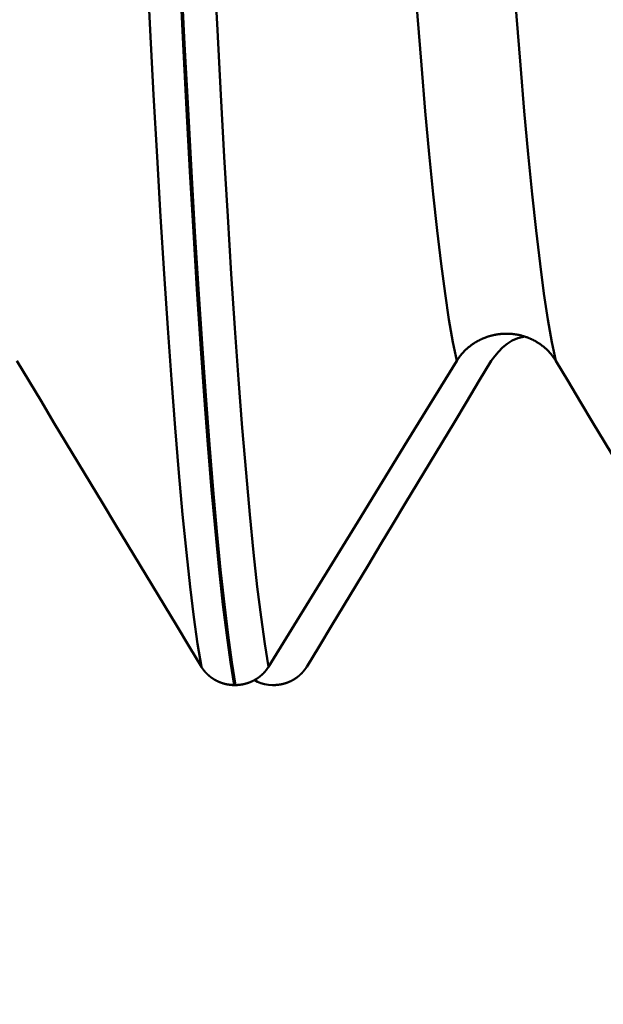
# Model space of a CAD drawing. Extents: x -50 to 107, y -39 to 95.
# Drawn here: x 63 to 65, y -7 to -4 of the extents above; entities that cross this region are included whole.
import ezdxf

# ---------------------------------------------------------------- set-up
doc = ezdxf.new("R2010")
doc.units = 0
doc.header["$PDMODE"] = 1
doc.layers.add('1', color=4, linetype='Continuous', lineweight=50)
doc.layers.add('SK2', color=7, linetype='Continuous', lineweight=25)
doc.styles.add('STANDARD 3.5 mm', font='monos.ttf', dxfattribs={"height": 3.5})
doc.dimstyles.new('AM_DIN', dxfattribs={"dimtxt": 3.5, "dimasz": 2.5, "dimexe": 2, "dimexo": 1, "dimgap": 1, "dimtad": 1, "dimdec": 1, "dimzin": 0, "dimdsep": 46, "dimtxsty": 'STANDARD 3.5 mm', "dimcen": 0.09, "dimadec": 0, "dimazin": 2, "dimtm": 1e-09, "dimtfac": 0.707107, "dimtmove": 0, "dimatfit": 3, "dimfxl": 1, "dimtolj": 1, "dimtzin": 0, "dimlwd": -1, "dimlwe": -1, "dimarcsym": 0})

# ---------------------------------------------------------------- blocks, each defined once
blk = doc.blocks.new('*D11')
at = {"layer": 'DEFPOINTS', "color": 0}
for p in [(68.8433, 6.122), (-27, -3.5), (68.8433, -20)]:
    blk.add_point(p, dxfattribs=at)
at = {"layer": 'SK2', "color": 0}
for p, q in [((68.8433, 5.122), (68.8433, -32)), ((-27, -4.5), (-27, -32)), ((-24.5, -30), (66.3433, -30))]:
    blk.add_line(p, q, dxfattribs=at)
for points in [[(-24.5, -29.5833), (-24.5, -30.4167), (-27, -30)], [(66.3433, -30.4167), (66.3433, -29.5833), (68.8433, -30)]]:
    blk.add_solid(points, dxfattribs=at)
at = {"layer": 'SK2', "color": 0, "insert": (20.9216, -27.1887), "char_height": 3.5, "attachment_point": 5, "style": 'STANDARD 3.5 mm'}
blk.add_mtext('\\A1;95.8', dxfattribs=at)

msp = doc.modelspace()

# ---------------------------------------------------------------- linework, layer by layer
at = {"layer": '1'}
for p, q in [((64.0347, -5.9647), (64.0306, -5.9647)), ((64.1374, -5.9647), (64.1415, -5.9647))]:
    msp.add_line(p, q, dxfattribs=at)
for points in [[(64.6504, -5.0617), (64.6396, -5.0095), (64.6286, -4.9469), (64.6176, -4.8743), (64.6066, -4.7917), (64.5955, -4.6992), (64.5845, -4.5972), (64.5735, -4.4861), (64.5626, -4.3663), (64.5519, -4.2382), (64.5413, -4.1023), (64.5309, -3.9591), (64.5207, -3.8092), (64.5107, -3.6531), (64.5007, -3.4901), (64.4905, -3.3191), (64.4801, -3.1405), (64.4695, -2.9546), (64.4588, -2.7619), (64.4479, -2.563)], [(64.9258, -5.0617), (64.915, -5.0095), (64.904, -4.9469), (64.893, -4.8743), (64.882, -4.7917), (64.8709, -4.6992), (64.8599, -4.5972), (64.8489, -4.4861), (64.838, -4.3663), (64.8273, -4.2382), (64.8167, -4.1023), (64.8063, -3.9591), (64.7961, -3.8092), (64.7861, -3.6531), (64.7761, -3.4901), (64.7659, -3.3191), (64.7555, -3.1405), (64.7449, -2.9546), (64.7342, -2.7619), (64.7233, -2.563)], [(63.9394, -5.9136), (63.9291, -5.8502), (63.9186, -5.7759), (63.9082, -5.6909), (63.8977, -5.5955), (63.8872, -5.4897), (63.8767, -5.374), (63.8663, -5.2486), (63.856, -5.1141), (63.8458, -4.9708), (63.8357, -4.8193), (63.8258, -4.6601), (63.8161, -4.4937), (63.8066, -4.3209), (63.7972, -4.1409), (63.7876, -3.9525), (63.7777, -3.7559), (63.7677, -3.5515), (63.7576, -3.3398), (63.7473, -3.1211)], [(64.1265, -5.9136), (64.1161, -5.8502), (64.1057, -5.7759), (64.0952, -5.6909), (64.0847, -5.5955), (64.0742, -5.4897), (64.0637, -5.374), (64.0533, -5.2486), (64.043, -5.1141), (64.0328, -4.9708), (64.0228, -4.8193), (64.0129, -4.6601), (64.0032, -4.4937), (63.9937, -4.3209), (63.9843, -4.1409), (63.9746, -3.9525), (63.9648, -3.7559), (63.9548, -3.5515), (63.9446, -3.3398), (63.9343, -3.1211)], [(64.0306, -5.9647), (64.0203, -5.9006), (64.0099, -5.8256), (63.9995, -5.7399), (63.989, -5.6437), (63.9785, -5.5372), (63.9681, -5.4206), (63.9577, -5.2944), (63.9474, -5.159), (63.9372, -5.0148), (63.9272, -4.8624), (63.9173, -4.7022), (63.9077, -4.5349), (63.8982, -4.3611), (63.8888, -4.18), (63.8792, -3.9905), (63.8694, -3.7928), (63.8594, -3.5873), (63.8493, -3.3744), (63.8391, -3.1546)], [(64.0347, -5.9647), (64.0244, -5.9006), (64.014, -5.8256), (64.0035, -5.7399), (63.9931, -5.6437), (63.9826, -5.5372), (63.9721, -5.4206), (63.9618, -5.2944), (63.9515, -5.159), (63.9413, -5.0148), (63.9313, -4.8624), (63.9214, -4.7022), (63.9117, -4.5349), (63.9023, -4.3611), (63.8929, -4.18), (63.8833, -3.9905), (63.8735, -3.7928), (63.8635, -3.5873), (63.8534, -3.3744), (63.8431, -3.1546)], [(64.9258, -5.0617), (64.9252, -5.0606), (64.9245, -5.0596), (64.9238, -5.0585), (64.9232, -5.0575), (64.9225, -5.0564), (64.9218, -5.0554), (64.9211, -5.0543), (64.9204, -5.0533), (64.9197, -5.0523), (64.9189, -5.0513), (64.9182, -5.0503), (64.9175, -5.0493), (64.9167, -5.0483), (64.9159, -5.0473), (64.9152, -5.0463), (64.9144, -5.0453), (64.9136, -5.0443), (64.9128, -5.0433), (64.912, -5.0424), (64.9112, -5.0414), (64.9103, -5.0405), (64.9095, -5.0395), (64.9087, -5.0386), (64.9078, -5.0376), (64.907, -5.0367), (64.9061, -5.0358), (64.9052, -5.0349), (64.9044, -5.034), (64.9035, -5.0331), (64.9026, -5.0322), (64.9017, -5.0313), (64.9008, -5.0304), (64.8998, -5.0295), (64.8989, -5.0287), (64.898, -5.0278), (64.8971, -5.027), (64.8961, -5.0261), (64.8952, -5.0253), (64.8942, -5.0245), (64.8932, -5.0237), (64.8923, -5.0228), (64.8913, -5.022), (64.8903, -5.0213), (64.8893, -5.0205), (64.8883, -5.0197), (64.8873, -5.0189), (64.8863, -5.0182), (64.8852, -5.0174), (64.8842, -5.0166), (64.8832, -5.0159), (64.8821, -5.0152), (64.8811, -5.0144), (64.88, -5.0137), (64.8789, -5.013), (64.8779, -5.0123), (64.8768, -5.0116), (64.8757, -5.0109), (64.8746, -5.0103), (64.8735, -5.0096), (64.8724, -5.0089), (64.8713, -5.0083), (64.8702, -5.0076), (64.8691, -5.007), (64.8679, -5.0064), (64.8668, -5.0058), (64.8657, -5.0052), (64.8645, -5.0046), (64.8634, -5.004), (64.8622, -5.0034), (64.8611, -5.0028), (64.8599, -5.0023), (64.8588, -5.0017), (64.8576, -5.0012), (64.8564, -5.0006), (64.8552, -5.0001), (64.8541, -4.9996), (64.8529, -4.9991), (64.8517, -4.9986), (64.8505, -4.9981), (64.8493, -4.9976), (64.8481, -4.9972), (64.8469, -4.9967), (64.8457, -4.9962), (64.8445, -4.9958), (64.8433, -4.9954), (64.842, -4.995), (64.8408, -4.9945), (64.8396, -4.9941), (64.8383, -4.9938), (64.8371, -4.9934), (64.8359, -4.993), (64.8346, -4.9926), (64.8334, -4.9923), (64.8321, -4.9919), (64.8309, -4.9916), (64.8296, -4.9913), (64.8283, -4.991), (64.8271, -4.9907), (64.8258, -4.9904), (64.8245, -4.9901), (64.8233, -4.9898), (64.822, -4.9895), (64.8207, -4.9893), (64.8194, -4.989), (64.8181, -4.9888), (64.8168, -4.9886), (64.8156, -4.9884), (64.8143, -4.9882), (64.813, -4.988), (64.8117, -4.9878), (64.8104, -4.9876), (64.8091, -4.9874), (64.8078, -4.9873), (64.8065, -4.9871), (64.8052, -4.987), (64.8039, -4.9869), (64.8026, -4.9868), (64.8013, -4.9867), (64.8, -4.9866), (64.7987, -4.9865), (64.7974, -4.9864), (64.7961, -4.9863), (64.7948, -4.9863), (64.7935, -4.9862), (64.7922, -4.9862), (64.7909, -4.9862), (64.7896, -4.9862), (64.7883, -4.9862), (64.787, -4.9862), (64.7857, -4.9862), (64.7844, -4.9862), (64.7831, -4.9863), (64.7818, -4.9863), (64.7805, -4.9864), (64.7792, -4.9864), (64.7779, -4.9865), (64.7766, -4.9866), (64.7753, -4.9867), (64.774, -4.9868), (64.7727, -4.9869), (64.7714, -4.9871), (64.7701, -4.9872), (64.7688, -4.9874), (64.7675, -4.9875), (64.7662, -4.9877), (64.7649, -4.9879), (64.7636, -4.9881), (64.7623, -4.9883), (64.7611, -4.9885), (64.7598, -4.9887), (64.7585, -4.9889), (64.7572, -4.9892), (64.7559, -4.9894), (64.7546, -4.9897), (64.7534, -4.9899), (64.7521, -4.9902), (64.7508, -4.9905), (64.7496, -4.9908), (64.7483, -4.9911), (64.7471, -4.9914), (64.7458, -4.9917), (64.7446, -4.9921), (64.7433, -4.9924), (64.7421, -4.9928), (64.7408, -4.9932), (64.7396, -4.9935), (64.7384, -4.9939), (64.7371, -4.9943), (64.7359, -4.9947), (64.7347, -4.9951), (64.7334, -4.9956), (64.7322, -4.996), (64.731, -4.9964), (64.7298, -4.9969), (64.7286, -4.9973), (64.7274, -4.9978), (64.7262, -4.9983), (64.725, -4.9988), (64.7238, -4.9993), (64.7226, -4.9998), (64.7214, -5.0003), (64.7202, -5.0008), (64.7191, -5.0014), (64.7179, -5.0019), (64.7167, -5.0025), (64.7155, -5.003), (64.7144, -5.0036), (64.7132, -5.0042), (64.7121, -5.0048), (64.711, -5.0054), (64.7098, -5.006), (64.7087, -5.0066), (64.7076, -5.0072), (64.7064, -5.0078), (64.7053, -5.0085), (64.7042, -5.0091), (64.7031, -5.0098), (64.702, -5.0105), (64.7009, -5.0111), (64.6998, -5.0118), (64.6988, -5.0125), (64.6977, -5.0132), (64.6966, -5.0139), (64.6956, -5.0146), (64.6945, -5.0153), (64.6935, -5.0161), (64.6925, -5.0168), (64.6914, -5.0175), (64.6904, -5.0183), (64.6894, -5.019), (64.6884, -5.0198), (64.6874, -5.0206), (64.6864, -5.0214), (64.6854, -5.0222), (64.6844, -5.023), (64.6834, -5.0238), (64.6824, -5.0246), (64.6815, -5.0254), (64.6805, -5.0263), (64.6795, -5.0271), (64.6786, -5.0279), (64.6777, -5.0288), (64.6767, -5.0297), (64.6758, -5.0305), (64.6749, -5.0314), (64.674, -5.0323), (64.6731, -5.0332), (64.6722, -5.0341), (64.6713, -5.035), (64.6704, -5.0359), (64.6695, -5.0368), (64.6687, -5.0377), (64.6678, -5.0386), (64.667, -5.0396), (64.6661, -5.0405), (64.6653, -5.0415), (64.6645, -5.0424), (64.6637, -5.0434), (64.6628, -5.0443), (64.6621, -5.0453), (64.6613, -5.0463), (64.6605, -5.0473), (64.6597, -5.0482), (64.659, -5.0492), (64.6582, -5.0502), (64.6578, -5.0507), (64.6575, -5.0512), (64.6567, -5.0523), (64.656, -5.0533), (64.6552, -5.0543), (64.6545, -5.0553), (64.6538, -5.0564), (64.6531, -5.0574), (64.6524, -5.0585), (64.6517, -5.0595), (64.6511, -5.0606), (64.6504, -5.0617)], [(64.7463, -5.0617), (64.7562, -5.0489), (64.7665, -5.0365), (64.7778, -5.0248), (64.7904, -5.014), (64.8045, -5.0049), (64.8198, -4.9983), (64.836, -4.9945)], [(63.9394, -5.9136), (63.9051, -5.8568), (63.8708, -5.8001), (63.8365, -5.7433), (63.8022, -5.6865), (63.7679, -5.6297), (63.7337, -5.573), (63.6994, -5.5162), (63.6652, -5.4594), (63.631, -5.4026), (63.5967, -5.3458), (63.5625, -5.289), (63.5283, -5.2322), (63.4941, -5.1753), (63.46, -5.1185), (63.4258, -5.0617)], [(64.2327, -5.9136), (64.267, -5.8568), (64.3013, -5.8001), (64.3356, -5.7433), (64.3699, -5.6865), (64.4042, -5.6297), (64.4384, -5.573), (64.4727, -5.5162), (64.5069, -5.4594), (64.5411, -5.4026), (64.5754, -5.3458), (64.6096, -5.289), (64.6438, -5.2322), (64.678, -5.1753), (64.7121, -5.1185), (64.7463, -5.0617)], [(65.4394, -5.9136), (65.4051, -5.8568), (65.3708, -5.8001), (65.3365, -5.7433), (65.3022, -5.6865), (65.2679, -5.6297), (65.2337, -5.573), (65.1994, -5.5162), (65.1652, -5.4594), (65.131, -5.4026), (65.0967, -5.3458), (65.0625, -5.289), (65.0283, -5.2322), (64.9941, -5.1753), (64.96, -5.1185), (64.9258, -5.0617)], [(64.0306, -5.9647), (64.0302, -5.9647), (64.0298, -5.9647), (64.0293, -5.9647), (64.0289, -5.9646), (64.0285, -5.9646), (64.028, -5.9646), (64.0276, -5.9646), (64.0272, -5.9646), (64.0267, -5.9646), (64.0263, -5.9645), (64.0259, -5.9645), (64.0254, -5.9645), (64.025, -5.9644), (64.0246, -5.9644), (64.0241, -5.9644), (64.0237, -5.9644), (64.0233, -5.9643), (64.0228, -5.9643), (64.0224, -5.9642), (64.022, -5.9642), (64.0215, -5.9642), (64.0211, -5.9641), (64.0207, -5.9641), (64.0203, -5.964), (64.0198, -5.964), (64.0194, -5.9639), (64.019, -5.9639), (64.0185, -5.9638), (64.0181, -5.9638), (64.0177, -5.9637), (64.0172, -5.9636), (64.0168, -5.9636), (64.0164, -5.9635), (64.0159, -5.9635), (64.0155, -5.9634), (64.0151, -5.9633), (64.0147, -5.9633), (64.0142, -5.9632), (64.0138, -5.9631), (64.0134, -5.9631), (64.0129, -5.963), (64.0125, -5.9629), (64.0121, -5.9628), (64.0117, -5.9627), (64.0112, -5.9627), (64.0108, -5.9626), (64.0104, -5.9625), (64.01, -5.9624), (64.0095, -5.9623), (64.0091, -5.9622), (64.0087, -5.9621), (64.0083, -5.9621), (64.0078, -5.962), (64.0074, -5.9619), (64.007, -5.9618), (64.0066, -5.9617), (64.0061, -5.9616), (64.0057, -5.9615), (64.0053, -5.9614), (64.0049, -5.9613), (64.0045, -5.9611), (64.004, -5.961), (64.0036, -5.9609), (64.0032, -5.9608), (64.0028, -5.9607), (64.0024, -5.9606), (64.002, -5.9605), (64.0015, -5.9604), (64.0011, -5.9602), (64.0007, -5.9601), (64.0003, -5.96), (63.9999, -5.9599), (63.9995, -5.9598), (63.9991, -5.9596), (63.9986, -5.9595), (63.9982, -5.9594), (63.9978, -5.9592), (63.9974, -5.9591), (63.997, -5.959), (63.9966, -5.9588), (63.9962, -5.9587), (63.9958, -5.9586), (63.9954, -5.9584), (63.995, -5.9583), (63.9946, -5.9581), (63.9942, -5.958), (63.9938, -5.9578), (63.9934, -5.9577), (63.993, -5.9575), (63.9926, -5.9574), (63.9922, -5.9572), (63.9918, -5.9571), (63.9914, -5.9569), (63.991, -5.9568), (63.9906, -5.9566), (63.9902, -5.9564), (63.9898, -5.9563), (63.9894, -5.9561), (63.989, -5.9559), (63.9886, -5.9558), (63.9882, -5.9556), (63.9878, -5.9554), (63.9874, -5.9553), (63.987, -5.9551), (63.9866, -5.9549), (63.9862, -5.9547), (63.9858, -5.9546), (63.9854, -5.9544), (63.985, -5.9542), (63.9847, -5.954), (63.9843, -5.9538), (63.9839, -5.9536), (63.9835, -5.9535), (63.9831, -5.9533), (63.9827, -5.9531), (63.9823, -5.9529), (63.982, -5.9527), (63.9816, -5.9525), (63.9812, -5.9523), (63.9808, -5.9521), (63.9804, -5.9519), (63.98, -5.9517), (63.9797, -5.9515), (63.9793, -5.9513), (63.9789, -5.9511), (63.9785, -5.9509), (63.9782, -5.9507), (63.9778, -5.9505), (63.9774, -5.9503), (63.977, -5.9501), (63.9767, -5.9498), (63.9763, -5.9496), (63.9759, -5.9494), (63.9756, -5.9492), (63.9752, -5.949), (63.9748, -5.9488), (63.9745, -5.9485), (63.9741, -5.9483), (63.9737, -5.9481), (63.9734, -5.9479), (63.973, -5.9476), (63.9726, -5.9474), (63.9723, -5.9472), (63.9719, -5.9469), (63.9716, -5.9467), (63.9712, -5.9465), (63.9709, -5.9462), (63.9705, -5.946), (63.9702, -5.9458), (63.9698, -5.9455), (63.9694, -5.9453), (63.9691, -5.9451), (63.9687, -5.9448), (63.9684, -5.9446), (63.9681, -5.9443), (63.9677, -5.9441), (63.9674, -5.9438), (63.967, -5.9436), (63.9667, -5.9433), (63.9663, -5.9431), (63.966, -5.9428), (63.9657, -5.9426), (63.9653, -5.9423), (63.965, -5.9421), (63.9647, -5.9418), (63.9643, -5.9415), (63.964, -5.9413), (63.9637, -5.941), (63.9633, -5.9408), (63.963, -5.9405), (63.9627, -5.9402), (63.9623, -5.94), (63.962, -5.9397), (63.9617, -5.9394), (63.9614, -5.9392), (63.9611, -5.9389), (63.9607, -5.9386), (63.9604, -5.9383), (63.9601, -5.9381), (63.9598, -5.9378), (63.9595, -5.9375), (63.9591, -5.9372), (63.9588, -5.937), (63.9585, -5.9367), (63.9582, -5.9364), (63.9579, -5.9361), (63.9576, -5.9358), (63.9573, -5.9355), (63.957, -5.9352), (63.9567, -5.935), (63.9564, -5.9347), (63.9561, -5.9344), (63.9558, -5.9341), (63.9554, -5.9338), (63.9551, -5.9335), (63.9549, -5.9332), (63.9546, -5.9329), (63.9543, -5.9326), (63.954, -5.9323), (63.9537, -5.932), (63.9534, -5.9317), (63.9531, -5.9314), (63.9528, -5.9311), (63.9525, -5.9308), (63.9522, -5.9305), (63.9519, -5.9302), (63.9516, -5.9299), (63.9514, -5.9296), (63.9511, -5.9292), (63.9508, -5.9289), (63.9505, -5.9286), (63.9502, -5.9283), (63.95, -5.928), (63.9497, -5.9277), (63.9494, -5.9274), (63.9491, -5.927), (63.9489, -5.9267), (63.9486, -5.9264), (63.9483, -5.9261), (63.9481, -5.9258), (63.9478, -5.9254), (63.9475, -5.9251), (63.9473, -5.9248), (63.947, -5.9245), (63.9467, -5.9241), (63.9465, -5.9238), (63.9462, -5.9235), (63.946, -5.9231), (63.9457, -5.9228), (63.9455, -5.9225), (63.9452, -5.9222), (63.945, -5.9218), (63.9447, -5.9215), (63.9445, -5.9212), (63.9442, -5.9208), (63.944, -5.9205), (63.9437, -5.9201), (63.9435, -5.9198), (63.9432, -5.9195), (63.943, -5.9191), (63.9428, -5.9188), (63.9425, -5.9184), (63.9423, -5.9181), (63.9421, -5.9178), (63.9418, -5.9174), (63.9416, -5.9171), (63.9414, -5.9167), (63.9411, -5.9164), (63.9409, -5.916), (63.9407, -5.9157), (63.9405, -5.9153), (63.9403, -5.915), (63.94, -5.9146), (63.9398, -5.9143), (63.9396, -5.9139), (63.9394, -5.9136)], [(64.1265, -5.9136), (64.1262, -5.9139), (64.126, -5.9143), (64.1258, -5.9146), (64.1256, -5.915), (64.1253, -5.9153), (64.1251, -5.9157), (64.1249, -5.916), (64.1247, -5.9164), (64.1244, -5.9167), (64.1242, -5.9171), (64.124, -5.9174), (64.1237, -5.9178), (64.1235, -5.9181), (64.1233, -5.9184), (64.123, -5.9188), (64.1228, -5.9191), (64.1225, -5.9195), (64.1223, -5.9198), (64.1221, -5.9201), (64.1218, -5.9205), (64.1216, -5.9208), (64.1213, -5.9212), (64.1211, -5.9215), (64.1208, -5.9218), (64.1205, -5.9222), (64.1203, -5.9225), (64.12, -5.9228), (64.1198, -5.9232), (64.1195, -5.9235), (64.1193, -5.9238), (64.119, -5.9241), (64.1187, -5.9245), (64.1185, -5.9248), (64.1182, -5.9251), (64.1179, -5.9254), (64.1177, -5.9258), (64.1174, -5.9261), (64.1171, -5.9264), (64.1168, -5.9267), (64.1166, -5.927), (64.1163, -5.9274), (64.116, -5.9277), (64.1157, -5.928), (64.1155, -5.9283), (64.1152, -5.9286), (64.1149, -5.9289), (64.1146, -5.9292), (64.1143, -5.9296), (64.114, -5.9299), (64.1137, -5.9302), (64.1135, -5.9305), (64.1132, -5.9308), (64.1129, -5.9311), (64.1126, -5.9314), (64.1123, -5.9317), (64.112, -5.932), (64.1117, -5.9323), (64.1114, -5.9326), (64.1111, -5.9329), (64.1108, -5.9332), (64.1105, -5.9335), (64.1102, -5.9338), (64.1099, -5.9341), (64.1096, -5.9344), (64.1093, -5.9347), (64.109, -5.935), (64.1087, -5.9352), (64.1083, -5.9355), (64.108, -5.9358), (64.1077, -5.9361), (64.1074, -5.9364), (64.1071, -5.9367), (64.1068, -5.937), (64.1065, -5.9372), (64.1061, -5.9375), (64.1058, -5.9378), (64.1055, -5.9381), (64.1052, -5.9383), (64.1049, -5.9386), (64.1045, -5.9389), (64.1042, -5.9392), (64.1039, -5.9394), (64.1036, -5.9397), (64.1032, -5.94), (64.1029, -5.9402), (64.1026, -5.9405), (64.1022, -5.9408), (64.1019, -5.941), (64.1016, -5.9413), (64.1012, -5.9415), (64.1009, -5.9418), (64.1006, -5.9421), (64.1002, -5.9423), (64.0999, -5.9426), (64.0995, -5.9428), (64.0992, -5.9431), (64.0989, -5.9433), (64.0985, -5.9436), (64.0982, -5.9438), (64.0978, -5.9441), (64.0975, -5.9443), (64.0971, -5.9446), (64.0968, -5.9448), (64.0964, -5.945), (64.0961, -5.9453), (64.0957, -5.9455), (64.0954, -5.9458), (64.095, -5.946), (64.0947, -5.9462), (64.0943, -5.9465), (64.0939, -5.9467), (64.0936, -5.9469), (64.0932, -5.9472), (64.0929, -5.9474), (64.0925, -5.9476), (64.0921, -5.9479), (64.0918, -5.9481), (64.0914, -5.9483), (64.091, -5.9485), (64.0907, -5.9487), (64.0903, -5.949), (64.0899, -5.9492), (64.0896, -5.9494), (64.0892, -5.9496), (64.0888, -5.9498), (64.0884, -5.95), (64.0881, -5.9503), (64.0877, -5.9505), (64.0873, -5.9507), (64.0869, -5.9509), (64.0866, -5.9511), (64.0862, -5.9513), (64.0858, -5.9515), (64.0854, -5.9517), (64.085, -5.9519), (64.0847, -5.9521), (64.0843, -5.9523), (64.0839, -5.9525), (64.0835, -5.9527), (64.0831, -5.9529), (64.0827, -5.9531), (64.0824, -5.9533), (64.082, -5.9534), (64.0816, -5.9536), (64.0812, -5.9538), (64.0808, -5.954), (64.0804, -5.9542), (64.08, -5.9544), (64.0796, -5.9546), (64.0792, -5.9547), (64.0788, -5.9549), (64.0784, -5.9551), (64.0781, -5.9553), (64.0777, -5.9554), (64.0773, -5.9556), (64.0769, -5.9558), (64.0765, -5.9559), (64.0761, -5.9561), (64.0757, -5.9563), (64.0753, -5.9564), (64.0749, -5.9566), (64.0745, -5.9567), (64.0741, -5.9569), (64.0737, -5.9571), (64.0733, -5.9572), (64.0729, -5.9574), (64.0725, -5.9575), (64.0721, -5.9577), (64.0717, -5.9578), (64.0713, -5.958), (64.0708, -5.9581), (64.0704, -5.9583), (64.07, -5.9584), (64.0696, -5.9585), (64.0692, -5.9587), (64.0688, -5.9588), (64.0684, -5.959), (64.068, -5.9591), (64.0676, -5.9592), (64.0672, -5.9594), (64.0668, -5.9595), (64.0663, -5.9596), (64.0659, -5.9597), (64.0655, -5.9599), (64.0651, -5.96), (64.0647, -5.9601), (64.0643, -5.9602), (64.0639, -5.9603), (64.0634, -5.9605), (64.063, -5.9606), (64.0626, -5.9607), (64.0622, -5.9608), (64.0618, -5.9609), (64.0613, -5.961), (64.0609, -5.9611), (64.0605, -5.9612), (64.0601, -5.9614), (64.0597, -5.9615), (64.0592, -5.9616), (64.0588, -5.9617), (64.0584, -5.9618), (64.058, -5.9619), (64.0575, -5.9619), (64.0571, -5.962), (64.0567, -5.9621), (64.0563, -5.9622), (64.0558, -5.9623), (64.0554, -5.9624), (64.055, -5.9625), (64.0546, -5.9626), (64.0541, -5.9627), (64.0537, -5.9627), (64.0533, -5.9628), (64.0529, -5.9629), (64.0524, -5.963), (64.052, -5.963), (64.0516, -5.9631), (64.0511, -5.9632), (64.0507, -5.9633), (64.0503, -5.9633), (64.0498, -5.9634), (64.0494, -5.9635), (64.049, -5.9635), (64.0485, -5.9636), (64.0481, -5.9636), (64.0477, -5.9637), (64.0473, -5.9638), (64.0468, -5.9638), (64.0464, -5.9639), (64.046, -5.9639), (64.0455, -5.964), (64.0451, -5.964), (64.0447, -5.9641), (64.0442, -5.9641), (64.0438, -5.9642), (64.0434, -5.9642), (64.0429, -5.9642), (64.0425, -5.9643), (64.0421, -5.9643), (64.0416, -5.9644), (64.0412, -5.9644), (64.0408, -5.9644), (64.0403, -5.9644), (64.0399, -5.9645), (64.0395, -5.9645), (64.039, -5.9645), (64.0386, -5.9646), (64.0382, -5.9646), (64.0377, -5.9646), (64.0373, -5.9646), (64.0369, -5.9646), (64.0364, -5.9646), (64.036, -5.9647), (64.0356, -5.9647), (64.0351, -5.9647), (64.0347, -5.9647)], [(64.1415, -5.9647), (64.1419, -5.9647), (64.1423, -5.9647), (64.1428, -5.9647), (64.1432, -5.9646), (64.1436, -5.9646), (64.1441, -5.9646), (64.1445, -5.9646), (64.1449, -5.9646), (64.1454, -5.9646), (64.1458, -5.9645), (64.1462, -5.9645), (64.1467, -5.9645), (64.1471, -5.9644), (64.1475, -5.9644), (64.148, -5.9644), (64.1484, -5.9644), (64.1488, -5.9643), (64.1492, -5.9643), (64.1497, -5.9642), (64.1501, -5.9642), (64.1505, -5.9642), (64.151, -5.9641), (64.1514, -5.9641), (64.1518, -5.964), (64.1523, -5.964), (64.1527, -5.9639), (64.1531, -5.9639), (64.1536, -5.9638), (64.154, -5.9638), (64.1544, -5.9637), (64.1549, -5.9636), (64.1553, -5.9636), (64.1557, -5.9635), (64.1562, -5.9635), (64.1566, -5.9634), (64.157, -5.9633), (64.1574, -5.9633), (64.1579, -5.9632), (64.1583, -5.9631), (64.1587, -5.9631), (64.1592, -5.963), (64.1596, -5.9629), (64.16, -5.9628), (64.1604, -5.9627), (64.1609, -5.9627), (64.1613, -5.9626), (64.1617, -5.9625), (64.1621, -5.9624), (64.1626, -5.9623), (64.163, -5.9622), (64.1634, -5.9621), (64.1638, -5.9621), (64.1643, -5.962), (64.1647, -5.9619), (64.1651, -5.9618), (64.1655, -5.9617), (64.166, -5.9616), (64.1664, -5.9615), (64.1668, -5.9614), (64.1672, -5.9613), (64.1676, -5.9611), (64.1681, -5.961), (64.1685, -5.9609), (64.1689, -5.9608), (64.1693, -5.9607), (64.1697, -5.9606), (64.1701, -5.9605), (64.1706, -5.9604), (64.171, -5.9602), (64.1714, -5.9601), (64.1718, -5.96), (64.1722, -5.9599), (64.1726, -5.9598), (64.173, -5.9596), (64.1734, -5.9595), (64.1739, -5.9594), (64.1743, -5.9592), (64.1747, -5.9591), (64.1751, -5.959), (64.1755, -5.9588), (64.1759, -5.9587), (64.1763, -5.9586), (64.1767, -5.9584), (64.1771, -5.9583), (64.1775, -5.9581), (64.1779, -5.958), (64.1783, -5.9578), (64.1787, -5.9577), (64.1791, -5.9575), (64.1795, -5.9574), (64.1799, -5.9572), (64.1803, -5.9571), (64.1807, -5.9569), (64.1811, -5.9568), (64.1815, -5.9566), (64.1819, -5.9564), (64.1823, -5.9563), (64.1827, -5.9561), (64.1831, -5.9559), (64.1835, -5.9558), (64.1839, -5.9556), (64.1843, -5.9554), (64.1847, -5.9553), (64.1851, -5.9551), (64.1855, -5.9549), (64.1859, -5.9547), (64.1863, -5.9546), (64.1867, -5.9544), (64.1871, -5.9542), (64.1874, -5.954), (64.1878, -5.9538), (64.1882, -5.9536), (64.1886, -5.9535), (64.189, -5.9533), (64.1894, -5.9531), (64.1898, -5.9529), (64.1901, -5.9527), (64.1905, -5.9525), (64.1909, -5.9523), (64.1913, -5.9521), (64.1917, -5.9519), (64.192, -5.9517), (64.1924, -5.9515), (64.1928, -5.9513), (64.1932, -5.9511), (64.1936, -5.9509), (64.1939, -5.9507), (64.1943, -5.9505), (64.1947, -5.9503), (64.1951, -5.9501), (64.1954, -5.9498), (64.1958, -5.9496), (64.1962, -5.9494), (64.1965, -5.9492), (64.1969, -5.949), (64.1973, -5.9488), (64.1976, -5.9485), (64.198, -5.9483), (64.1984, -5.9481), (64.1987, -5.9479), (64.1991, -5.9476), (64.1994, -5.9474), (64.1998, -5.9472), (64.2002, -5.9469), (64.2005, -5.9467), (64.2009, -5.9465), (64.2012, -5.9462), (64.2016, -5.946), (64.2019, -5.9458), (64.2023, -5.9455), (64.2026, -5.9453), (64.203, -5.9451), (64.2033, -5.9448), (64.2037, -5.9446), (64.204, -5.9443), (64.2044, -5.9441), (64.2047, -5.9438), (64.2051, -5.9436), (64.2054, -5.9433), (64.2058, -5.9431), (64.2061, -5.9428), (64.2064, -5.9426), (64.2068, -5.9423), (64.2071, -5.9421), (64.2074, -5.9418), (64.2078, -5.9415), (64.2081, -5.9413), (64.2084, -5.941), (64.2088, -5.9408), (64.2091, -5.9405), (64.2094, -5.9402), (64.2097, -5.94), (64.2101, -5.9397), (64.2104, -5.9394), (64.2107, -5.9392), (64.211, -5.9389), (64.2114, -5.9386), (64.2117, -5.9383), (64.212, -5.9381), (64.2123, -5.9378), (64.2126, -5.9375), (64.213, -5.9372), (64.2133, -5.937), (64.2136, -5.9367), (64.2139, -5.9364), (64.2142, -5.9361), (64.2145, -5.9358), (64.2148, -5.9355), (64.2151, -5.9352), (64.2154, -5.935), (64.2157, -5.9347), (64.216, -5.9344), (64.2163, -5.9341), (64.2166, -5.9338), (64.2169, -5.9335), (64.2172, -5.9332), (64.2175, -5.9329), (64.2178, -5.9326), (64.2181, -5.9323), (64.2184, -5.932), (64.2187, -5.9317), (64.219, -5.9314), (64.2193, -5.9311), (64.2196, -5.9308), (64.2199, -5.9305), (64.2202, -5.9302), (64.2204, -5.9299), (64.2207, -5.9296), (64.221, -5.9292), (64.2213, -5.9289), (64.2216, -5.9286), (64.2219, -5.9283), (64.2221, -5.928), (64.2224, -5.9277), (64.2227, -5.9274), (64.223, -5.927), (64.2232, -5.9267), (64.2235, -5.9264), (64.2238, -5.9261), (64.224, -5.9258), (64.2243, -5.9254), (64.2246, -5.9251), (64.2248, -5.9248), (64.2251, -5.9245), (64.2254, -5.9241), (64.2256, -5.9238), (64.2259, -5.9235), (64.2261, -5.9231), (64.2264, -5.9228), (64.2266, -5.9225), (64.2269, -5.9222), (64.2271, -5.9218), (64.2274, -5.9215), (64.2276, -5.9212), (64.2279, -5.9208), (64.2281, -5.9205), (64.2284, -5.9201), (64.2286, -5.9198), (64.2289, -5.9195), (64.2291, -5.9191), (64.2293, -5.9188), (64.2296, -5.9184), (64.2298, -5.9181), (64.23, -5.9178), (64.2303, -5.9174), (64.2305, -5.9171), (64.2307, -5.9167), (64.2309, -5.9164), (64.2312, -5.916), (64.2314, -5.9157), (64.2316, -5.9153), (64.2318, -5.915), (64.2321, -5.9146), (64.2323, -5.9143), (64.2325, -5.9139), (64.2327, -5.9136)], [(64.086, -5.9497), (64.0953, -5.9553), (64.105, -5.9596), (64.1154, -5.9622), (64.1263, -5.9637), (64.1374, -5.9647)]]:
    msp.add_lwpolyline(points, dxfattribs=at)
at = {"layer": '1', "flags": 128}
msp.add_lwpolyline([(64.6504, -5.0617), (64.5125, -5.2859), (64.3746, -5.5101), (64.1265, -5.9136)], dxfattribs=at)

# ---------------------------------------------------------------- dimensions: what is measured, and where the dimension line sits
at = {"layer": 'SK2'}
dim = msp.add_linear_dim(base=(68.8433, -30), p1=(-27, -3.5), p2=(68.8433, 6.122), dimstyle='AM_DIN', dxfattribs=at)
dim.commit()
dim.dimension.update_dxf_attribs({"geometry": '*D11', "text_midpoint": (20.9216, -30), "dimtype": 160})

doc.saveas('drawing.dxf')
